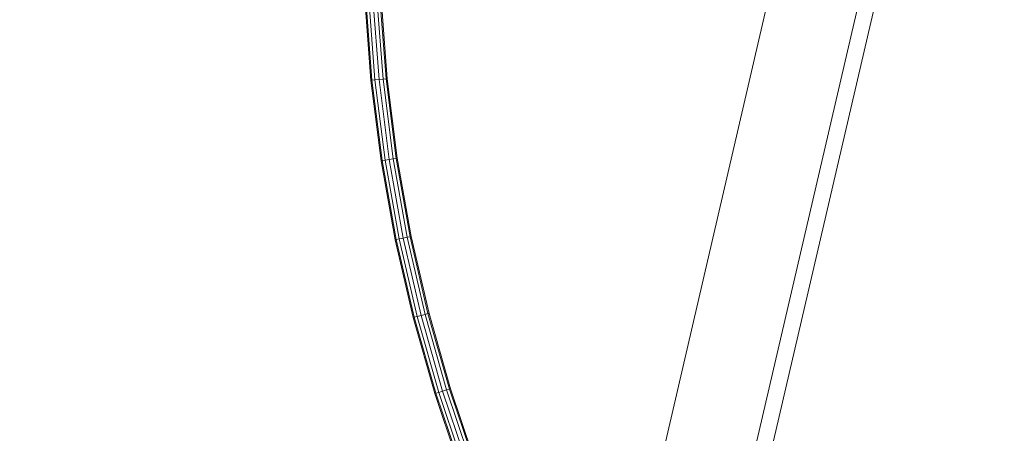
# Model space of a CAD drawing. Units: millimetres. Extents: x -14627 to -5987, y -3578 to 4001.
# Drawn here: x -10509 to -10449, y 1549 to 1574 of the extents above; entities that cross this region are included whole.
import ezdxf

# ---------------------------------------------------------------- set-up
doc = ezdxf.new("R2010")
doc.units = ezdxf.units.MM
doc.linetypes.add('K5LT32776', pattern=[0])
doc.linetypes.add('K5LT32792', pattern=[0])
doc.layers.get('0').update_dxf_attribs({"true_color": 0x5890e1})

# ---------------------------------------------------------------- blocks, each defined once
blk = doc.blocks.new('U50')
at = {"color": 61, "linetype": 'K5LT32776', "lineweight": 18, "true_color": 0xd6e499}
for p, q in [((-10438.31, 1685.284), (-10509.392, 1379.214)), ((-10431.943, 1684.281), (-10503.063, 1378.217)), ((-10433.021, 1683.538), (-10507.683, 1363.43))]:
    blk.add_line(p, q, dxfattribs=at)
blk = doc.blocks.new('U92')
at = {"color": 46, "linetype": 'K5LT32792', "lineweight": 18, "true_color": 0x876e08}
for p, q in [((-10488.354, 1575.75), (-10487.976, 1570.786)), ((-10488.287, 1575.754), (-10487.909, 1570.793)), ((-10488.287, 1575.754), (-10487.909, 1570.793)), ((-10488.104, 1575.763), (-10487.727, 1570.811)), ((-10488.104, 1575.763), (-10487.727, 1570.811)), ((-10487.855, 1575.776), (-10487.478, 1570.836)), ((-10487.855, 1575.776), (-10487.478, 1570.836)), ((-10487.605, 1575.788), (-10487.23, 1570.862)), ((-10487.605, 1575.788), (-10487.23, 1570.862)), ((-10487.422, 1575.798), (-10487.047, 1570.88)), ((-10487.422, 1575.798), (-10487.047, 1570.88)), ((-10487.355, 1575.801), (-10486.981, 1570.887)), ((-10487.976, 1570.786), (-10487.909, 1570.793)), ((-10487.976, 1570.786), (-10487.909, 1570.793)), ((-10487.976, 1570.786), (-10487.353, 1565.893)), ((-10487.909, 1570.793), (-10487.727, 1570.811)), ((-10487.727, 1570.811), (-10487.909, 1570.793)), ((-10487.909, 1570.793), (-10487.287, 1565.903)), ((-10487.909, 1570.793), (-10487.287, 1565.903)), ((-10487.727, 1570.811), (-10487.478, 1570.836)), ((-10487.478, 1570.836), (-10487.727, 1570.811)), ((-10487.727, 1570.811), (-10487.106, 1565.931)), ((-10487.727, 1570.811), (-10487.106, 1565.931)), ((-10487.478, 1570.836), (-10487.23, 1570.862)), ((-10487.23, 1570.862), (-10487.478, 1570.836)), ((-10487.478, 1570.836), (-10486.859, 1565.969)), ((-10487.478, 1570.836), (-10486.859, 1565.969)), ((-10487.23, 1570.862), (-10487.047, 1570.88)), ((-10487.047, 1570.88), (-10487.23, 1570.862)), ((-10487.23, 1570.862), (-10486.612, 1566.006)), ((-10487.23, 1570.862), (-10486.612, 1566.006)), ((-10487.047, 1570.88), (-10486.981, 1570.887)), ((-10486.981, 1570.887), (-10487.047, 1570.88)), ((-10487.047, 1570.88), (-10486.431, 1566.034)), ((-10487.047, 1570.88), (-10486.431, 1566.034)), ((-10486.981, 1570.887), (-10486.364, 1566.044)), ((-10487.287, 1565.903), (-10487.106, 1565.931)), ((-10487.106, 1565.931), (-10487.287, 1565.903)), ((-10487.106, 1565.931), (-10486.859, 1565.969)), ((-10486.859, 1565.969), (-10487.106, 1565.931)), ((-10487.106, 1565.931), (-10486.247, 1561.128)), ((-10487.106, 1565.931), (-10486.247, 1561.128)), ((-10486.859, 1565.969), (-10486.612, 1566.006)), ((-10486.612, 1566.006), (-10486.859, 1565.969)), ((-10486.859, 1565.969), (-10486.002, 1561.178)), ((-10486.859, 1565.969), (-10486.002, 1561.178)), ((-10486.612, 1566.006), (-10486.431, 1566.034)), ((-10486.431, 1566.034), (-10486.612, 1566.006)), ((-10486.612, 1566.006), (-10485.757, 1561.228)), ((-10486.612, 1566.006), (-10485.757, 1561.228)), ((-10486.431, 1566.034), (-10486.364, 1566.044)), ((-10486.364, 1566.044), (-10486.431, 1566.034)), ((-10486.431, 1566.034), (-10485.578, 1561.265)), ((-10486.431, 1566.034), (-10485.578, 1561.265)), ((-10486.364, 1566.044), (-10485.512, 1561.279)), ((-10487.353, 1565.893), (-10487.287, 1565.903)), ((-10487.353, 1565.893), (-10487.287, 1565.903)), ((-10487.353, 1565.893), (-10486.492, 1561.078)), ((-10487.287, 1565.903), (-10486.426, 1561.091)), ((-10487.287, 1565.903), (-10486.426, 1561.091)), ((-10486.426, 1561.091), (-10486.247, 1561.128)), ((-10486.247, 1561.128), (-10486.426, 1561.091)), ((-10486.247, 1561.128), (-10486.002, 1561.178)), ((-10486.002, 1561.178), (-10486.247, 1561.128)), ((-10486.247, 1561.128), (-10485.156, 1556.409)), ((-10486.247, 1561.128), (-10485.156, 1556.409)), ((-10486.002, 1561.178), (-10485.757, 1561.228)), ((-10485.757, 1561.228), (-10486.002, 1561.178)), ((-10486.002, 1561.178), (-10484.914, 1556.471)), ((-10486.002, 1561.178), (-10484.914, 1556.471)), ((-10485.757, 1561.228), (-10485.578, 1561.265)), ((-10485.578, 1561.265), (-10485.757, 1561.228)), ((-10485.757, 1561.228), (-10484.672, 1556.534)), ((-10485.757, 1561.228), (-10484.672, 1556.534)), ((-10485.578, 1561.265), (-10485.512, 1561.279)), ((-10485.512, 1561.279), (-10485.578, 1561.265)), ((-10485.578, 1561.265), (-10484.495, 1556.579)), ((-10485.578, 1561.265), (-10484.495, 1556.579)), ((-10485.512, 1561.279), (-10484.43, 1556.596)), ((-10486.492, 1561.078), (-10486.426, 1561.091)), ((-10486.492, 1561.078), (-10486.426, 1561.091)), ((-10486.492, 1561.078), (-10485.399, 1556.347)), ((-10486.426, 1561.091), (-10485.334, 1556.363)), ((-10486.426, 1561.091), (-10485.334, 1556.363)), ((-10485.399, 1556.347), (-10485.334, 1556.363)), ((-10485.399, 1556.347), (-10485.334, 1556.363)), ((-10485.399, 1556.347), (-10484.079, 1551.706)), ((-10485.334, 1556.363), (-10485.156, 1556.409)), ((-10485.156, 1556.409), (-10485.334, 1556.363)), ((-10485.334, 1556.363), (-10484.015, 1551.726)), ((-10485.334, 1556.363), (-10484.015, 1551.726)), ((-10485.156, 1556.409), (-10484.914, 1556.471)), ((-10484.914, 1556.471), (-10485.156, 1556.409)), ((-10485.156, 1556.409), (-10483.84, 1551.78)), ((-10485.156, 1556.409), (-10483.84, 1551.78)), ((-10484.914, 1556.471), (-10484.672, 1556.534)), ((-10484.672, 1556.534), (-10484.914, 1556.471)), ((-10484.914, 1556.471), (-10483.601, 1551.854)), ((-10484.914, 1556.471), (-10483.601, 1551.854)), ((-10484.672, 1556.534), (-10484.495, 1556.579)), ((-10484.495, 1556.579), (-10484.672, 1556.534)), ((-10484.672, 1556.534), (-10483.363, 1551.929)), ((-10484.672, 1556.534), (-10483.363, 1551.929)), ((-10484.495, 1556.579), (-10484.43, 1556.596)), ((-10484.43, 1556.596), (-10484.495, 1556.579)), ((-10484.495, 1556.579), (-10483.188, 1551.983)), ((-10484.495, 1556.579), (-10483.188, 1551.983)), ((-10484.43, 1556.596), (-10483.124, 1552.003)), ((-10484.079, 1551.706), (-10484.015, 1551.726)), ((-10484.079, 1551.706), (-10484.015, 1551.726)), ((-10484.079, 1551.706), (-10482.54, 1547.161)), ((-10484.015, 1551.726), (-10483.84, 1551.78)), ((-10483.84, 1551.78), (-10484.015, 1551.726)), ((-10484.015, 1551.726), (-10482.477, 1547.184)), ((-10484.015, 1551.726), (-10482.477, 1547.184)), ((-10483.84, 1551.78), (-10483.601, 1551.854)), ((-10483.601, 1551.854), (-10483.84, 1551.78)), ((-10483.84, 1551.78), (-10482.305, 1547.247)), ((-10483.84, 1551.78), (-10482.305, 1547.247)), ((-10483.601, 1551.854), (-10483.363, 1551.929)), ((-10483.363, 1551.929), (-10483.601, 1551.854)), ((-10483.601, 1551.854), (-10482.07, 1547.333)), ((-10483.601, 1551.854), (-10482.07, 1547.333)), ((-10483.363, 1551.929), (-10483.188, 1551.983)), ((-10483.188, 1551.983), (-10483.363, 1551.929)), ((-10483.363, 1551.929), (-10481.835, 1547.419)), ((-10483.363, 1551.929), (-10481.835, 1547.419)), ((-10483.188, 1551.983), (-10483.124, 1552.003)), ((-10483.124, 1552.003), (-10483.188, 1551.983)), ((-10483.188, 1551.983), (-10481.663, 1547.482)), ((-10483.188, 1551.983), (-10481.663, 1547.482)), ((-10483.124, 1552.003), (-10481.6, 1547.506))]:
    blk.add_line(p, q, dxfattribs=at)
blk = doc.blocks.new('U91')
blk.add_blockref('U92', (0, 0))

msp = doc.modelspace()

# ---------------------------------------------------------------- block references
for name in ['U50', 'U91']:
    msp.add_blockref(name, (0, 0))

doc.saveas('drawing.dxf')
